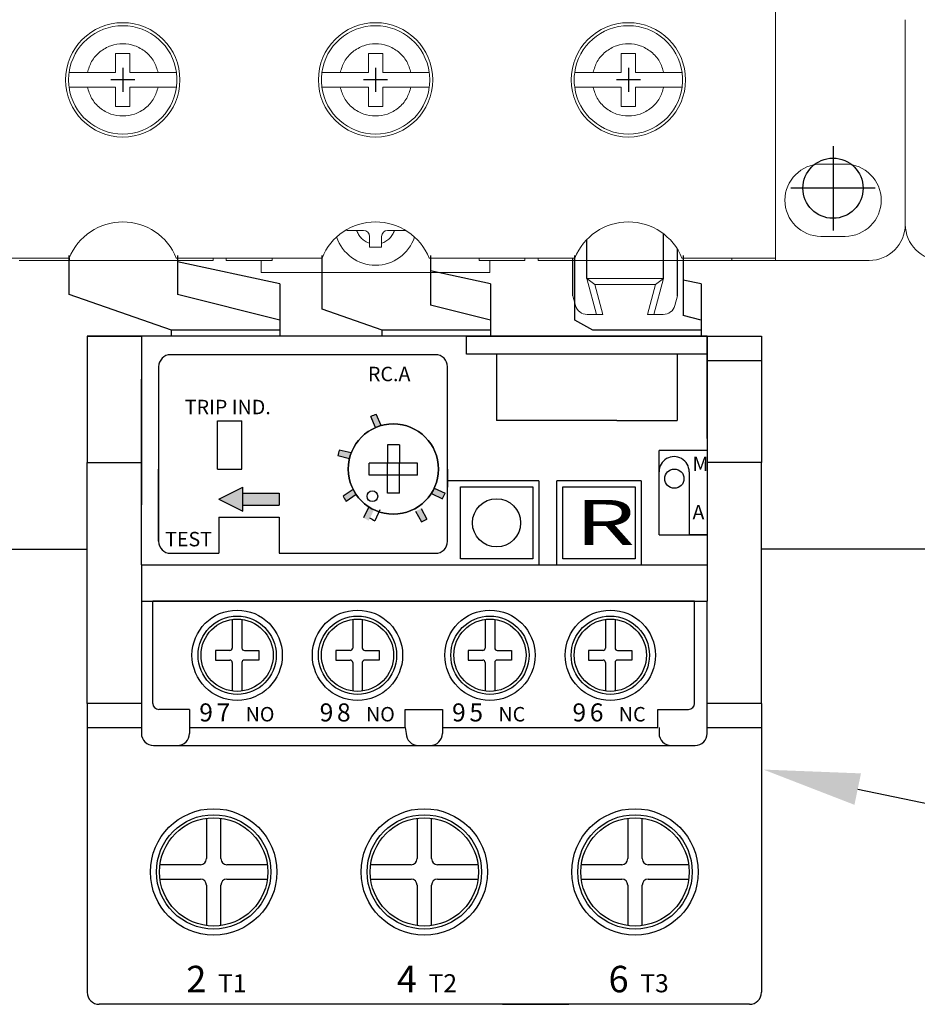
# Model space of a CAD drawing. Extents: x 714 to 1318, y -174 to 265.
# Drawn here: x 806 to 881, y -174 to -92 of the extents above; entities that cross this region are included whole.
import ezdxf
from ezdxf.enums import TextEntityAlignment as Align

# ---------------------------------------------------------------- set-up
doc = ezdxf.new("R2010")
doc.units = 0
doc.header["$MEASUREMENT"] = 0
doc.layers.get('0').update_dxf_attribs({"linetype": 'CONTINUOUS'})
for name, color, linetype in [('DIM', 3, 'CONTINUOUS'), ('LANDSCAPE', 7, 'CONTINUOUS'), ('PART', 7, 'CONTINUOUS'), ('PART1', 7, 'CONTINUOUS'), ('PART2', 40, 'CONTINUOUS')]:
    doc.layers.add(name, color=color, linetype=linetype)
doc.styles.add('DAYUMP', font='simplex.shx', dxfattribs={"bigfont": 'chineset.shx'})
doc.styles.get("Standard").update_dxf_attribs({"font": 'simplex.shx', "bigfont": 'chineset.shx'})
doc.styles.add('STYLE1', font='arial.ttf')

# ---------------------------------------------------------------- blocks, each defined once
blk = doc.blocks.new('A$C41206680')
at = {"color": 7, "linetype": 'Continuous'}
for p, q in [((-0.5, 2), (-0.5, 0.5)), ((0.5, 2), (-0.5, 2)), ((0.5, 2), (0.5, 0.5)), ((2, 0.5), (-2, 0.5)), ((-2, -0.5), (-2, 0.5)), ((-0.5, -0.5), (-0.5, 0.5)), ((0.5, -0.5), (0.5, 0.5)), ((2, -0.5), (2, 0.5)), ((2, -0.5), (-2, -0.5)), ((-0.5, -2), (-0.5, -0.5)), ((0.5, -2), (0.5, -0.5)), ((0.5, -2), (-0.5, -2))]:
    blk.add_line(p, q, dxfattribs=at)
blk.add_circle((0, 0), 3.75, dxfattribs=at)
blk = doc.blocks.new('A$C1F621D28')
at = {"layer": 'PART1'}
blk.add_circle((0, 0), 0.8, dxfattribs=at)
blk = doc.blocks.new('A$C4EEA6FF0')
at = {"layer": 'PART1'}
for p, q in [((-7, -4), (-7, 4.5)), ((38, 4.5), (-7, 4.5)), ((38, -4), (38, 4.5)), ((-3.95, -4.5), (-6.5, -4.5)), ((-3.95, -4.5), (-3.95, -6)), ((34.95, -4.5), (37.5, -4.5)), ((34.95, -6), (34.95, -4.5)), ((-3.95, -6), (13.95, -6)), ((17.05, -6), (34.95, -6))]:
    blk.add_line(p, q, dxfattribs=at)
for points in [[(13.95, -6), (13.95, -4.5), (16.25, -4.5)], [(16.25, -4.5), (17.05, -4.5), (17.05, -6)]]:
    blk.add_lwpolyline(points, dxfattribs=at)
for centre, radius in [((0, 0), 3.75), ((10, 0), 3.75), ((21, 0), 3.75), ((31, 0), 3.75), ((0, 0), 3.25), ((10, 0), 3.25), ((21, 0), 3.25), ((31, 0), 3.25)]:
    blk.add_circle(centre, radius, dxfattribs=at)
for centre, start, end in [((-6.5, -4), 180.00001, 270), ((37.5, -4), 270, 0)]:
    blk.add_arc(centre, 0.5, start, end, dxfattribs=at)
at = {"layer": 'PART1', "style": 'STYLE1'}
for s, height, p in [('9', 1.5, (-3.146, -4.75)), ('7', 1.5, (-1.706, -4.75)), ('9', 1.5, (6.854, -4.75)), ('8', 1.5, (8.294, -4.75)), ('9', 1.5, (17.854, -4.75)), ('5', 1.5, (19.294, -4.75)), ('9', 1.5, (27.854, -4.75)), ('6', 1.5, (29.294, -4.75)), ('NO', 1.2, (0.703, -4.9)), ('NO', 1.2, (10.703, -4.9)), ('NC', 1.2, (21.703, -4.9)), ('NC', 1.2, (31.703, -4.9))]:
    blk.add_text(s, height=height, dxfattribs=at).set_placement(p, align=Align.MIDDLE_LEFT)
blk = doc.blocks.new('A$C46076B19')
at = {"layer": 'DIM', "color": 7}
blk.add_circle((-1.743, -2.259), 0.446, dxfattribs=at)

msp = doc.modelspace()

# ---------------------------------------------------------------- linework, layer by layer
at = {"color": 7, "linetype": 'Continuous', "lineweight": 15}
for p, q in [((869.24617037, -111.59303532), (869.24617037, -87.09303532)), ((880.02116437, -91.79303532), (880.02116437, -108.79303532)), ((880.02117037, -108.79303532), (880.02117037, -91.79303532)), ((815.62117037, -94.59303532), (814.42117037, -94.59303532)), ((814.42117037, -94.59303532), (814.42117037, -96.19303532)), ((815.62117037, -96.19303532), (815.62117037, -94.59303532)), ((836.62117037, -94.59303532), (835.42117037, -94.59303532)), ((835.42117037, -94.59303532), (835.42117037, -96.19303532)), ((836.62117037, -96.19303532), (836.62117037, -94.59303532)), ((857.62117037, -94.59303532), (856.42117037, -94.59303532)), ((856.42117037, -94.59303532), (856.42117037, -96.19303532)), ((857.62117037, -96.19303532), (857.62117037, -94.59303532)), ((814.42117037, -96.19303532), (812.08178268, -96.19303532)), ((817.96055806, -96.19303532), (815.62117037, -96.19303532)), ((835.42117037, -96.19303532), (833.08178268, -96.19303532)), ((838.96055806, -96.19303532), (836.62117037, -96.19303532)), ((856.42117037, -96.19303532), (854.08178268, -96.19303532)), ((859.96055806, -96.19303532), (857.62117037, -96.19303532)), ((814.42117037, -97.39303532), (812.08178268, -97.39303532)), ((814.42117037, -97.39303532), (814.42117037, -98.99303532)), ((815.62117037, -97.39303532), (815.62117037, -98.99303532)), ((815.62117037, -97.39303532), (817.96055806, -97.39303532)), ((835.42117037, -97.39303532), (833.08178268, -97.39303532)), ((835.42117037, -97.39303532), (835.42117037, -98.99303532)), ((836.62117037, -97.39303532), (836.62117037, -98.99303532)), ((836.62117037, -97.39303532), (838.96055806, -97.39303532)), ((856.42117037, -97.39303532), (854.08178268, -97.39303532)), ((856.42117037, -97.39303532), (856.42117037, -98.99303532)), ((857.62117037, -97.39303532), (857.62117037, -98.99303532)), ((857.62117037, -97.39303532), (859.96055806, -97.39303532)), ((815.62117037, -98.99303532), (814.42117037, -98.99303532)), ((836.62117037, -98.99303532), (835.42117037, -98.99303532)), ((857.62117037, -98.99303532), (856.42117037, -98.99303532)), ((873.02117037, -103.79303532), (875.02117037, -103.79303532)), ((835.02117037, -109.29303532), (834.44875185, -109.29303532)), ((837.02117037, -109.29303532), (837.59358889, -109.29303532)), ((835.52117037, -109.79303532), (835.52117037, -110.36545384)), ((836.52117037, -109.79303532), (836.52117037, -110.36545384)), ((875.02117037, -109.79303532), (873.02117037, -109.79303532)), ((802.79617037, -111.59303532), (810.57145128, -111.59303532)), ((806.42117037, -111.79303532), (822.52117037, -111.79303532)), ((819.47088946, -111.59303532), (831.57145128, -111.59303532)), ((822.52117037, -111.59303532), (822.52117037, -111.79303532)), ((823.62117037, -111.79303532), (823.62117037, -111.59303532)), ((827.42117037, -111.79303532), (823.62117037, -111.79303532)), ((826.52117037, -112.79303532), (826.52117037, -111.79303532)), ((827.42117037, -111.59303532), (827.42117037, -111.79303532)), ((840.47088946, -111.59303532), (852.57145128, -111.59303532)), ((844.62117037, -111.79303532), (844.62117037, -111.59303532)), ((848.42117037, -111.79303532), (844.62117037, -111.79303532)), ((845.52117037, -112.79303532), (845.52117037, -111.79303532)), ((848.42117037, -111.59303532), (848.42117037, -111.79303532)), ((849.52117037, -111.79303532), (849.52117037, -111.59303532)), ((849.52117037, -111.79303532), (852.79822303, -111.79303532)), ((852.79822303, -111.79303532), (865.62117037, -111.79303532)), ((859.17356535, -111.79303532), (854.86877539, -111.79303532)), ((861.47088946, -111.59303532), (869.24617037, -111.59303532)), ((865.62117037, -111.79303532), (865.62117037, -111.59303532)), ((868.79617037, -111.79303532), (865.62117037, -111.79303532)), ((869.24617037, -111.78969828), (868.79617037, -111.78969828)), ((868.79617037, -111.78969828), (868.79617037, -111.79303532)), ((869.24617037, -111.79303532), (868.79617037, -111.79303532)), ((869.24617037, -111.59303532), (869.24617037, -111.78969828)), ((869.24617037, -111.79303532), (869.24617037, -111.78969828)), ((869.24617037, -111.79303532), (877.02117037, -111.79303532)), ((826.52117037, -112.79303532), (845.52117037, -112.79303532)), ((854.38489582, -116.28300383), (853.58104824, -113.28300383)), ((853.58104824, -113.28300383), (854.23266093, -113.78300383)), ((853.58104824, -113.28300383), (859.93932132, -113.28300383)), ((859.93932132, -113.28300383), (859.13547374, -116.28300383)), ((859.93932132, -113.28300383), (859.28770863, -113.78300383)), ((854.23266093, -113.78300383), (854.90253391, -116.28300383)), ((859.28770863, -113.78300383), (854.23266093, -113.78300383)), ((858.61783565, -116.28300383), (859.28770863, -113.78300383)), ((852.41785781, -114.73747299), (852.63338271, -115.54182288)), ((861.10251176, -114.73747299), (860.88698685, -115.54182288)), ((854.38489582, -116.28300383), (853.59930854, -116.28300383)), ((854.90253391, -116.28300383), (854.38489582, -116.28300383)), ((859.13547374, -116.28300383), (858.61783565, -116.28300383)), ((859.92106102, -116.28300383), (859.13547374, -116.28300383))]:
    msp.add_line(p, q, dxfattribs=at)
at = {"color": 7}
for p, q in [((815.02117037, -95.79303532), (815.02117037, -97.79303532)), ((815.02117037, -96.09303532), (815.02117037, -97.49303532)), ((836.02117037, -95.79303532), (836.02117037, -97.79303532)), ((836.02117037, -96.09303532), (836.02117037, -97.49303532)), ((857.02117037, -95.79303532), (857.02117037, -97.79303532)), ((857.02117037, -96.09303532), (857.02117037, -97.49303532)), ((816.02117037, -96.79303532), (814.02117037, -96.79303532)), ((815.72117037, -96.79303532), (814.32117037, -96.79303532)), ((837.02117037, -96.79303532), (835.02117037, -96.79303532)), ((836.72117037, -96.79303532), (835.32117037, -96.79303532)), ((858.02117037, -96.79303532), (856.02117037, -96.79303532)), ((857.72117037, -96.79303532), (856.32117037, -96.79303532))]:
    msp.add_line(p, q, dxfattribs=at)
at = {"color": 7, "linetype": 'Continuous'}
for p, q in [((859.93932132, -113.28300383), (859.93932132, -109.58194689)), ((853.58104824, -113.28300383), (853.58104824, -110.04556467)), ((861.10251176, -114.73747299), (861.10251176, -110.86664412)), ((852.41785781, -114.73747299), (852.41785781, -111.59303532))]:
    msp.add_line(p, q, dxfattribs=at)
at = {"color": 7, "linetype": 'Continuous', "lineweight": 15}
for centre in [(815.02117037, -96.79303532), (836.02117037, -96.79303532), (857.02117037, -96.79303532)]:
    msp.add_circle(centre, 4.75, dxfattribs=at)
for centre, radius, start, end in [((815.02117037, -96.79303532), 4.5, 7.6622556608, 172.3377443392), ((836.02117037, -96.79303532), 4.5, 7.6622556608, 172.3377443392), ((857.02117037, -96.79303532), 4.5, 7.6622556608, 172.3377443392), ((815.02117037, -96.79303532), 4.5, 172.3377443392, 187.6622556608), ((815.02117037, -96.79303532), 4.5, 352.3377443392, 7.6622556608), ((836.02117037, -96.79303532), 4.5, 172.3377443392, 187.6622556608), ((836.02117037, -96.79303532), 4.5, 352.3377443392, 7.6622556608), ((857.02117037, -96.79303532), 4.5, 172.3377443392, 187.6622556608), ((857.02117037, -96.79303532), 4.5, 352.3377443392, 7.6622556608), ((815.02117037, -96.79303532), 4.5, 187.6622556608, 352.3377443392), ((836.02117037, -96.79303532), 4.5, 187.6622556608, 352.3377443392), ((857.02117037, -96.79303532), 4.5, 187.6622556608, 352.3377443392), ((873.02117037, -106.79303532), 3, 90, 270), ((875.02117037, -106.79303532), 3, 270, 90), ((815.02117037, -113.39303532), 4.8, 22.024312837, 157.975687163), ((836.02117037, -113.39303532), 4.8, 22.024312837, 157.975687163), ((857.02117037, -113.39303532), 4.8, 22.024312837, 157.975687163), ((877.02117037, -108.79303532), 3, 270, 0), ((883.02116437, -108.79303532), 3, 180, 270), ((835.02117037, -109.79303532), 0.5, 0, 90), ((837.02117037, -109.79303532), 0.5, 90, 180), ((836.02117037, -108.79303532), 3.4, 198.026866281, 341.973133719), ((853.59930854, -115.28300383), 1, 195, 270), ((859.92106102, -115.28300383), 1, 270, 345)]:
    msp.add_arc(centre, radius, start, end, dxfattribs=at)
for points, knots in [([(812.08178268, -96.19303532), (812.1797491, -95.87422122), (812.3817177, -95.21695077), (813.08828917, -94.42139931), (814.0038261, -93.90737042), (815.02117037, -93.7375762), (816.03851463, -93.90737042), (816.95405157, -94.42139931), (817.66062304, -95.21695077), (817.86259164, -95.87422122), (817.96055806, -96.19303532)], [0, 0, 0, 0, 0.1212644248, 0.25, 0.3787355752, 0.5, 0.6212644248, 0.75, 0.8787355752, 1, 1, 1, 1]), ([(833.08178268, -96.19303532), (833.1797491, -95.87422122), (833.3817177, -95.21695077), (834.08828917, -94.42139931), (835.0038261, -93.90737042), (836.02117037, -93.7375762), (837.03851463, -93.90737042), (837.95405157, -94.42139931), (838.66062304, -95.21695077), (838.86259164, -95.87422122), (838.96055806, -96.19303532)], [0, 0, 0, 0, 0.1212644248, 0.25, 0.3787355752, 0.5, 0.6212644248, 0.75, 0.8787355752, 1, 1, 1, 1]), ([(854.08178268, -96.19303532), (854.1797491, -95.87422122), (854.3817177, -95.21695077), (855.08828917, -94.42139931), (856.0038261, -93.90737042), (857.02117037, -93.7375762), (858.03851463, -93.90737042), (858.95405157, -94.42139931), (859.66062304, -95.21695077), (859.86259164, -95.87422122), (859.96055806, -96.19303532)], [0, 0, 0, 0, 0.1212644248, 0.25, 0.3787355752, 0.5, 0.6212644248, 0.75, 0.8787355752, 1, 1, 1, 1]), ([(810.56134974, -96.19303532), (810.56233592, -96.19303532), (810.56431514, -96.19303532), (810.58044889, -96.19303532), (810.60654619, -96.19303532), (810.64328867, -96.19303532), (810.68975954, -96.19303532), (810.74551301, -96.19303532), (810.81113346, -96.19303532), (810.88549412, -96.19303532), (810.99554885, -96.19303532), (811.12123428, -96.19303532), (811.25970861, -96.19303532), (811.36926668, -96.19303532), (811.48366721, -96.19303532), (811.60352895, -96.19303532), (811.74321497, -96.19303532), (811.9030674, -96.19303532), (812.02194795, -96.19303532), (812.08178268, -96.19303532)], [0, 0, 0, 0, 0.0519869931, 0.1043360391, 0.1578263188, 0.2117105202, 0.2638847027, 0.3164227513, 0.3695227746, 0.4233912103, 0.4755438295, 0.5815960572, 0.6356157797, 0.6882205778, 0.7411840233, 0.7952695517, 0.8497388397, 0.9243708419, 1, 1, 1, 1]), ([(817.96055806, -96.19303532), (818.00308159, -96.19303532), (818.08841782, -96.19303532), (818.21661871, -96.19303532), (818.34454412, -96.19303532), (818.46943322, -96.19303532), (818.58983329, -96.19303532), (818.70556573, -96.19303532), (818.81733672, -96.19303532), (818.95607263, -96.19303532), (819.08085634, -96.19303532), (819.18864381, -96.19303532), (819.26067414, -96.19303532), (819.32270959, -96.19303532), (819.37472152, -96.19303532), (819.41734846, -96.19303532), (819.45182851, -96.19303532), (819.47616025, -96.19303532), (819.47937475, -96.19303532), (819.48099099, -96.19303532)], [0, 0, 0, 0, 0.0537619989, 0.1078895816, 0.1631795034, 0.2188754829, 0.272639271, 0.3267829709, 0.3821344047, 0.4379071511, 0.5443203806, 0.5989527036, 0.6539991896, 0.7066124645, 0.759598036, 0.8131618951, 0.8675190081, 0.9333886659, 1, 1, 1, 1]), ([(831.56134974, -96.19303532), (831.56233592, -96.19303532), (831.56431514, -96.19303532), (831.58044889, -96.19303532), (831.60654619, -96.19303532), (831.64328867, -96.19303532), (831.68975954, -96.19303532), (831.74551301, -96.19303532), (831.81113346, -96.19303532), (831.88549412, -96.19303532), (831.99554885, -96.19303532), (832.12123428, -96.19303532), (832.25970861, -96.19303532), (832.36926668, -96.19303532), (832.48366721, -96.19303532), (832.60352895, -96.19303532), (832.74321497, -96.19303532), (832.9030674, -96.19303532), (833.02194795, -96.19303532), (833.08178268, -96.19303532)], [0, 0, 0, 0, 0.0519869931, 0.1043360391, 0.1578263188, 0.2117105202, 0.2638847027, 0.3164227513, 0.3695227746, 0.4233912103, 0.4755438295, 0.5815960572, 0.6356157797, 0.6882205778, 0.7411840233, 0.7952695517, 0.8497388397, 0.9243708419, 1, 1, 1, 1]), ([(838.96055806, -96.19303532), (839.00308159, -96.19303532), (839.08841782, -96.19303532), (839.21661871, -96.19303532), (839.34454412, -96.19303532), (839.46943322, -96.19303532), (839.58983329, -96.19303532), (839.70556573, -96.19303532), (839.81733672, -96.19303532), (839.95607263, -96.19303532), (840.08085634, -96.19303532), (840.18864381, -96.19303532), (840.26067414, -96.19303532), (840.32270959, -96.19303532), (840.37472152, -96.19303532), (840.41734846, -96.19303532), (840.45182851, -96.19303532), (840.47616025, -96.19303532), (840.47937475, -96.19303532), (840.48099099, -96.19303532)], [0, 0, 0, 0, 0.0537619989, 0.1078895816, 0.1631795034, 0.2188754829, 0.272639271, 0.3267829709, 0.3821344047, 0.4379071511, 0.5443203806, 0.5989527036, 0.6539991896, 0.7066124645, 0.759598036, 0.8131618951, 0.8675190081, 0.9333886659, 1, 1, 1, 1]), ([(852.56134974, -96.19303532), (852.56233592, -96.19303532), (852.56431514, -96.19303532), (852.58044889, -96.19303532), (852.60654619, -96.19303532), (852.64328867, -96.19303532), (852.68975954, -96.19303532), (852.74551301, -96.19303532), (852.81113346, -96.19303532), (852.88549412, -96.19303532), (852.99554885, -96.19303532), (853.12123428, -96.19303532), (853.25970861, -96.19303532), (853.36926668, -96.19303532), (853.48366721, -96.19303532), (853.60352895, -96.19303532), (853.74321497, -96.19303532), (853.9030674, -96.19303532), (854.02194795, -96.19303532), (854.08178268, -96.19303532)], [0, 0, 0, 0, 0.0519869931, 0.1043360391, 0.1578263188, 0.2117105202, 0.2638847027, 0.3164227513, 0.3695227746, 0.4233912103, 0.4755438295, 0.5815960572, 0.6356157797, 0.6882205778, 0.7411840233, 0.7952695517, 0.8497388397, 0.9243708419, 1, 1, 1, 1]), ([(859.96055806, -96.19303532), (860.00308159, -96.19303532), (860.08841782, -96.19303532), (860.21661871, -96.19303532), (860.34454412, -96.19303532), (860.46943322, -96.19303532), (860.58983329, -96.19303532), (860.70556573, -96.19303532), (860.81733672, -96.19303532), (860.95607263, -96.19303532), (861.08085634, -96.19303532), (861.18864381, -96.19303532), (861.26067414, -96.19303532), (861.32270959, -96.19303532), (861.37472152, -96.19303532), (861.41734846, -96.19303532), (861.45182851, -96.19303532), (861.47616025, -96.19303532), (861.47937475, -96.19303532), (861.48099099, -96.19303532)], [0, 0, 0, 0, 0.0537619989, 0.1078895816, 0.1631795034, 0.2188754829, 0.272639271, 0.3267829709, 0.3821344047, 0.4379071511, 0.5443203806, 0.5989527036, 0.6539991896, 0.7066124645, 0.759598036, 0.8131618951, 0.8675190081, 0.9333886659, 1, 1, 1, 1]), ([(812.08178268, -97.39303532), (812.03925914, -97.39303532), (811.95392292, -97.39303532), (811.82572202, -97.39303532), (811.69779664, -97.39303532), (811.57290741, -97.39303532), (811.45250783, -97.39303532), (811.33677355, -97.39303532), (811.22500958, -97.39303532), (811.12027031, -97.39303532), (811.02364575, -97.39303532), (810.93508683, -97.39303532), (810.85368822, -97.39303532), (810.75820624, -97.39303532), (810.68150482, -97.39303532), (810.62499764, -97.39303532), (810.59051044, -97.39303532), (810.56618097, -97.39303532), (810.56296615, -97.39303532), (810.56134974, -97.39303532)], [0, 0, 0, 0, 0.0537619532, 0.1078894898, 0.1631793644, 0.2188752965, 0.2726390388, 0.3267826926, 0.3821340793, 0.4379067782, 0.4909724962, 0.5444137664, 0.5990460429, 0.654092482, 0.7595982407, 0.8131620542, 0.8675191209, 0.9333887227, 1, 1, 1, 1]), ([(817.96055806, -97.39303532), (817.86259164, -97.71184942), (817.66062304, -98.36911988), (816.95405157, -99.16467134), (816.03851463, -99.67870022), (815.02117037, -99.84849444), (814.0038261, -99.67870022), (813.08828917, -99.16467134), (812.3817177, -98.36911988), (812.1797491, -97.71184942), (812.08178268, -97.39303532)], [0, 0, 0, 0, 0.1212644248, 0.25, 0.3787355752, 0.5, 0.6212644248, 0.75, 0.8787355752, 1, 1, 1, 1]), ([(819.48099099, -97.39303532), (819.48000482, -97.39303532), (819.4780256, -97.39303532), (819.46189186, -97.39303532), (819.43579451, -97.39303532), (819.39905222, -97.39303532), (819.35258064, -97.39303532), (819.29682981, -97.39303532), (819.23119937, -97.39303532), (819.13221576, -97.39303532), (819.01640974, -97.39303532), (818.88675737, -97.39303532), (818.78262554, -97.39303532), (818.67307582, -97.39303532), (818.55867305, -97.39303532), (818.43881192, -97.39303532), (818.29912571, -97.39303532), (818.13927335, -97.39303532), (818.02039279, -97.39303532), (817.96055806, -97.39303532)], [0, 0, 0, 0, 0.0519868682, 0.1043357883, 0.1578259394, 0.2117100113, 0.2638840685, 0.3164219908, 0.3695218864, 0.4233901926, 0.5283388945, 0.5815970628, 0.6356166555, 0.6882213272, 0.7411846454, 0.7952700438, 0.8497392008, 0.9243710237, 1, 1, 1, 1]), ([(833.08178268, -97.39303532), (833.03925914, -97.39303532), (832.95392292, -97.39303532), (832.82572202, -97.39303532), (832.69779664, -97.39303532), (832.57290741, -97.39303532), (832.45250783, -97.39303532), (832.33677355, -97.39303532), (832.22500958, -97.39303532), (832.12027031, -97.39303532), (832.02364575, -97.39303532), (831.93508683, -97.39303532), (831.85368822, -97.39303532), (831.75820624, -97.39303532), (831.68150482, -97.39303532), (831.62499764, -97.39303532), (831.59051044, -97.39303532), (831.56618097, -97.39303532), (831.56296615, -97.39303532), (831.56134974, -97.39303532)], [0, 0, 0, 0, 0.0537619532, 0.1078894898, 0.1631793644, 0.2188752965, 0.2726390388, 0.3267826926, 0.3821340793, 0.4379067782, 0.4909724962, 0.5444137664, 0.5990460429, 0.654092482, 0.7595982407, 0.8131620542, 0.8675191209, 0.9333887227, 1, 1, 1, 1]), ([(838.96055806, -97.39303532), (838.86259164, -97.71184942), (838.66062304, -98.36911988), (837.95405157, -99.16467134), (837.03851463, -99.67870022), (836.02117037, -99.84849444), (835.0038261, -99.67870022), (834.08828917, -99.16467134), (833.3817177, -98.36911988), (833.1797491, -97.71184942), (833.08178268, -97.39303532)], [0, 0, 0, 0, 0.1212644248, 0.25, 0.3787355752, 0.5, 0.6212644248, 0.75, 0.8787355752, 1, 1, 1, 1]), ([(840.48099099, -97.39303532), (840.48000482, -97.39303532), (840.4780256, -97.39303532), (840.46189186, -97.39303532), (840.43579451, -97.39303532), (840.39905222, -97.39303532), (840.35258064, -97.39303532), (840.29682981, -97.39303532), (840.23119937, -97.39303532), (840.13221576, -97.39303532), (840.01640974, -97.39303532), (839.88675737, -97.39303532), (839.78262554, -97.39303532), (839.67307582, -97.39303532), (839.55867305, -97.39303532), (839.43881192, -97.39303532), (839.29912571, -97.39303532), (839.13927335, -97.39303532), (839.02039279, -97.39303532), (838.96055806, -97.39303532)], [0, 0, 0, 0, 0.0519868682, 0.1043357883, 0.1578259394, 0.2117100113, 0.2638840685, 0.3164219908, 0.3695218864, 0.4233901926, 0.5283388945, 0.5815970628, 0.6356166555, 0.6882213272, 0.7411846454, 0.7952700438, 0.8497392008, 0.9243710237, 1, 1, 1, 1]), ([(854.08178268, -97.39303532), (854.03925914, -97.39303532), (853.95392292, -97.39303532), (853.82572202, -97.39303532), (853.69779664, -97.39303532), (853.57290741, -97.39303532), (853.45250783, -97.39303532), (853.33677355, -97.39303532), (853.22500958, -97.39303532), (853.12027031, -97.39303532), (853.02364575, -97.39303532), (852.93508683, -97.39303532), (852.85368822, -97.39303532), (852.75820624, -97.39303532), (852.68150482, -97.39303532), (852.62499764, -97.39303532), (852.59051044, -97.39303532), (852.56618097, -97.39303532), (852.56296615, -97.39303532), (852.56134974, -97.39303532)], [0, 0, 0, 0, 0.0537619532, 0.1078894898, 0.1631793644, 0.2188752965, 0.2726390388, 0.3267826926, 0.3821340793, 0.4379067782, 0.4909724962, 0.5444137664, 0.5990460429, 0.654092482, 0.7595982407, 0.8131620542, 0.8675191209, 0.9333887227, 1, 1, 1, 1]), ([(859.96055806, -97.39303532), (859.86259164, -97.71184942), (859.66062304, -98.36911988), (858.95405157, -99.16467134), (858.03851463, -99.67870022), (857.02117037, -99.84849444), (856.0038261, -99.67870022), (855.08828917, -99.16467134), (854.3817177, -98.36911988), (854.1797491, -97.71184942), (854.08178268, -97.39303532)], [0, 0, 0, 0, 0.1212644248, 0.25, 0.3787355752, 0.5, 0.6212644248, 0.75, 0.8787355752, 1, 1, 1, 1]), ([(861.48099099, -97.39303532), (861.48000482, -97.39303532), (861.4780256, -97.39303532), (861.46189186, -97.39303532), (861.43579451, -97.39303532), (861.39905222, -97.39303532), (861.35258064, -97.39303532), (861.29682981, -97.39303532), (861.23119937, -97.39303532), (861.13221576, -97.39303532), (861.01640974, -97.39303532), (860.88675737, -97.39303532), (860.78262554, -97.39303532), (860.67307582, -97.39303532), (860.55867305, -97.39303532), (860.43881192, -97.39303532), (860.29912571, -97.39303532), (860.13927335, -97.39303532), (860.02039279, -97.39303532), (859.96055806, -97.39303532)], [0, 0, 0, 0, 0.0519868682, 0.1043357883, 0.1578259394, 0.2117100113, 0.2638840685, 0.3164219908, 0.3695218864, 0.4233901926, 0.5283388945, 0.5815970628, 0.6356166555, 0.6882213272, 0.7411846454, 0.7952700438, 0.8497392008, 0.9243710237, 1, 1, 1, 1]), ([(834.44875185, -109.29303532), (834.34483498, -109.29303532), (834.13393244, -109.29303532), (833.85661744, -109.29303532), (833.6961236, -109.29303532), (833.63182084, -109.29303532)], [0, 0, 0, 0, 0.3679497294, 0.7467655037, 1, 1, 1, 1]), ([(835.52117037, -110.36545384), (835.39846818, -110.31728141), (835.1531514, -110.22097094), (834.8451602, -109.96917262), (834.59319966, -109.66118246), (834.49693415, -109.41583522), (834.44875185, -109.29303532)], [0, 0, 0, 0, 0.2500867733, 0.4999950396, 0.7497401725, 1, 1, 1, 1]), ([(837.59358889, -109.29303532), (837.54541646, -109.41573751), (837.44910599, -109.66105429), (837.19730767, -109.96904549), (836.88931751, -110.22100603), (836.64397027, -110.31727154), (836.52117037, -110.36545384)], [0, 0, 0, 0, 0.2500867733, 0.4999950396, 0.7497401725, 1, 1, 1, 1]), ([(838.51237258, -109.29303532), (838.47376453, -109.29303532), (838.35212637, -109.29303532), (838.12045397, -109.29303532), (837.85000373, -109.29303532), (837.67152366, -109.29303532), (837.59358889, -109.29303532)], [0, 0, 0, 0, 0.14137943947, 0.44542867162, 0.75784190941, 1, 1, 1, 1]), ([(835.52117037, -110.69303532), (835.52117037, -110.63896135), (835.52117037, -110.53039419), (835.52117037, -110.42057531), (835.52117037, -110.36545384)], [0, 0, 0, 0, 0.49806931701, 1, 1, 1, 1]), ([(836.52117037, -110.36545384), (836.52117037, -110.42015387), (836.52117037, -110.5299719), (836.52117037, -110.6385431), (836.52117037, -110.69303532)], [0, 0, 0, 0, 0.4980969367, 1, 1, 1, 1])]:
    msp.add_open_spline(points, degree=3, knots=knots, dxfattribs=at)
msp.add_open_spline([(836.52117037, -110.69303532), (836.3545037, -110.69303532), (836.02117037, -110.69303532), (835.68783703, -110.69303532), (835.52117037, -110.69303532)], degree=3, dxfattribs=at)
at = {"layer": 'DIM', "color": 7}
for p, q in [((874.02117637, -102.29303532), (874.02117637, -109.29303532)), ((877.52117637, -105.79303532), (870.52117637, -105.79303532)), ((876.07132103, -155.71468274), (902.15092734, -161.11985994))]:
    msp.add_line(p, q, dxfattribs=at)
msp.add_solid([(875.80072914, -157.02026989), (868.23779812, -154.09113142), (876.34191292, -154.40909559)], dxfattribs=at)
at = {"layer": 'LANDSCAPE', "color": 7}
msp.add_line((1091.52118237, -135.79303532), (868.07145128, -135.79303532), dxfattribs=at)
msp.add_circle((874.02117637, -105.79303532), 2.5, dxfattribs=at)
at = {"layer": 'PART', "color": 7}
for p, q in [((810.57145128, -111.59303532), (810.57145128, -111.79303532)), ((761.52117037, -135.79303532), (812.07145128, -135.79303532))]:
    msp.add_line(p, q, dxfattribs=at)
at = {"layer": 'PART2', "color": 7}
for p, q in [((828.07145128, -113.7477988), (819.57145128, -111.91578413)), ((845.57145128, -113.7477988), (840.57145128, -112.67014311)), ((845.57145128, -113.7477988), (840.57145128, -112.67014311)), ((863.07145128, -113.7477988), (861.57145128, -113.42450209)), ((819.07145128, -117.59303532), (810.57145128, -114.63470749)), ((828.07145128, -116.7477988), (819.57145128, -114.63470749)), ((836.57145128, -117.59303532), (831.57145128, -115.85284248)), ((836.57145128, -117.59303532), (831.57145128, -115.85284248)), ((845.57145128, -116.7477988), (840.57145128, -115.50480391)), ((845.57145128, -116.7477988), (840.57145128, -115.50480391)), ((854.07145128, -117.59303532), (852.57145128, -116.7477988)), ((863.07145128, -116.7477988), (861.57145128, -116.37490033)), ((828.07145128, -117.59303532), (819.07145128, -117.59303532)), ((845.57145128, -117.59303532), (836.57145128, -117.59303532)), ((845.57145128, -117.59303532), (836.57145128, -117.59303532)), ((863.07145128, -117.59303532), (854.07145128, -117.59303532)), ((824.12145128, -141.61982732), (824.12145128, -143.99303832)), ((824.12145128, -141.61982732), (824.12145128, -143.99303832)), ((824.92145128, -141.61982732), (824.92145128, -143.99303832)), ((824.92145128, -141.61982732), (824.92145128, -143.99303832)), ((834.12145128, -141.61982732), (834.12145128, -143.99303832)), ((834.12145128, -141.61982732), (834.12145128, -143.99303832)), ((834.92145128, -141.61982732), (834.92145128, -143.99303832)), ((834.92145128, -141.61982732), (834.92145128, -143.99303832)), ((845.12145128, -141.61982732), (845.12145128, -143.99303832)), ((845.12145128, -141.61982732), (845.12145128, -143.99303832)), ((845.92145128, -141.61982732), (845.92145128, -143.99303832)), ((845.92145128, -141.61982732), (845.92145128, -143.99303832)), ((855.12145128, -141.61982732), (855.12145128, -143.99303832)), ((855.12145128, -141.61982732), (855.12145128, -143.99303832)), ((855.92145128, -141.61982732), (855.92145128, -143.99303832)), ((855.92145128, -141.61982732), (855.92145128, -143.99303832)), ((822.72145128, -144.19303832), (822.72145128, -144.99303832)), ((823.92145128, -144.19303832), (822.72145128, -144.19303832)), ((822.72145128, -144.19303832), (822.72145128, -144.99303832)), ((823.92145128, -144.19303832), (822.72145128, -144.19303832)), ((825.12145128, -144.19303832), (826.32145128, -144.19303832)), ((825.12145128, -144.19303832), (826.32145128, -144.19303832)), ((826.32145128, -144.19303832), (826.32145128, -144.99303832)), ((826.32145128, -144.19303832), (826.32145128, -144.99303832)), ((832.72145128, -144.19303832), (832.72145128, -144.99303832)), ((833.92145128, -144.19303832), (832.72145128, -144.19303832)), ((832.72145128, -144.19303832), (832.72145128, -144.99303832)), ((833.92145128, -144.19303832), (832.72145128, -144.19303832)), ((835.12145128, -144.19303832), (836.32145128, -144.19303832)), ((835.12145128, -144.19303832), (836.32145128, -144.19303832)), ((836.32145128, -144.19303832), (836.32145128, -144.99303832)), ((836.32145128, -144.19303832), (836.32145128, -144.99303832)), ((843.72145128, -144.19303832), (843.72145128, -144.99303832)), ((844.92145128, -144.19303832), (843.72145128, -144.19303832)), ((843.72145128, -144.19303832), (843.72145128, -144.99303832)), ((844.92145128, -144.19303832), (843.72145128, -144.19303832)), ((846.12145128, -144.19303832), (847.32145128, -144.19303832)), ((846.12145128, -144.19303832), (847.32145128, -144.19303832)), ((847.32145128, -144.19303832), (847.32145128, -144.99303832)), ((847.32145128, -144.19303832), (847.32145128, -144.99303832)), ((854.92145128, -144.19303832), (853.72145128, -144.19303832)), ((853.72145128, -144.19303832), (853.72145128, -144.99303832)), ((854.92145128, -144.19303832), (853.72145128, -144.19303832)), ((853.72145128, -144.19303832), (853.72145128, -144.99303832)), ((856.12145128, -144.19303832), (857.32145128, -144.19303832)), ((856.12145128, -144.19303832), (857.32145128, -144.19303832)), ((857.32145128, -144.19303832), (857.32145128, -144.99303832)), ((857.32145128, -144.19303832), (857.32145128, -144.99303832)), ((822.72145128, -144.99303832), (823.92145128, -144.99303832)), ((822.72145128, -144.99303832), (823.92145128, -144.99303832)), ((824.12145128, -145.19303832), (824.12145128, -147.56625332)), ((824.12145128, -145.19303832), (824.12145128, -147.56625332)), ((824.92145128, -145.19303832), (824.92145128, -147.56625332)), ((824.92145128, -145.19303832), (824.92145128, -147.56625332)), ((826.32145128, -144.99303832), (825.12145128, -144.99303832)), ((826.32145128, -144.99303832), (825.12145128, -144.99303832)), ((832.72145128, -144.99303832), (833.92145128, -144.99303832)), ((832.72145128, -144.99303832), (833.92145128, -144.99303832)), ((834.12145128, -145.19303832), (834.12145128, -147.56625332)), ((834.12145128, -145.19303832), (834.12145128, -147.56625332)), ((834.92145128, -145.19303832), (834.92145128, -147.56625332)), ((834.92145128, -145.19303832), (834.92145128, -147.56625332)), ((836.32145128, -144.99303832), (835.12145128, -144.99303832)), ((836.32145128, -144.99303832), (835.12145128, -144.99303832)), ((843.72145128, -144.99303832), (844.92145128, -144.99303832)), ((843.72145128, -144.99303832), (844.92145128, -144.99303832)), ((845.12145128, -145.19303832), (845.12145128, -147.56625332)), ((845.12145128, -145.19303832), (845.12145128, -147.56625332)), ((845.92145128, -145.19303832), (845.92145128, -147.56625332)), ((845.92145128, -145.19303832), (845.92145128, -147.56625332)), ((847.32145128, -144.99303832), (846.12145128, -144.99303832)), ((847.32145128, -144.99303832), (846.12145128, -144.99303832)), ((853.72145128, -144.99303832), (854.92145128, -144.99303832)), ((853.72145128, -144.99303832), (854.92145128, -144.99303832)), ((855.12145128, -145.19303832), (855.12145128, -147.56625332)), ((855.12145128, -145.19303832), (855.12145128, -147.56625332)), ((855.92145128, -145.19303832), (855.92145128, -147.56625332)), ((855.92145128, -145.19303832), (855.92145128, -147.56625332)), ((857.32145128, -144.99303832), (856.12145128, -144.99303832)), ((857.32145128, -144.99303832), (856.12145128, -144.99303832)), ((821.97145128, -158.1332147), (821.97145128, -161.49303532)), ((823.17145128, -161.49303532), (823.17145128, -158.1332147)), ((839.47145128, -158.1332147), (839.47145128, -161.49303532)), ((840.67145128, -161.49303532), (840.67145128, -158.1332147)), ((856.97145128, -158.1332147), (856.97145128, -161.49303532)), ((858.17145128, -161.49303532), (858.17145128, -158.1332147)), ((821.47145128, -161.99303532), (818.11163065, -161.99303532)), ((827.0312719, -161.99303532), (823.67145128, -161.99303532)), ((838.97145128, -161.99303532), (835.61163065, -161.99303532)), ((844.5312719, -161.99303532), (841.17145128, -161.99303532)), ((856.47145128, -161.99303532), (853.11163065, -161.99303532)), ((862.0312719, -161.99303532), (858.67145128, -161.99303532)), ((818.11163065, -163.19303532), (821.47145128, -163.19303532)), ((823.67145128, -163.19303532), (827.0312719, -163.19303532)), ((835.61163065, -163.19303532), (838.97145128, -163.19303532)), ((841.17145128, -163.19303532), (844.5312719, -163.19303532)), ((853.11163065, -163.19303532), (856.47145128, -163.19303532)), ((858.67145128, -163.19303532), (862.0312719, -163.19303532)), ((821.97145128, -163.69303532), (821.97145128, -167.05285595)), ((823.17145128, -167.05285595), (823.17145128, -163.69303532)), ((839.47145128, -163.69303532), (839.47145128, -167.05285595)), ((840.67145128, -167.05285595), (840.67145128, -163.69303532)), ((856.97145128, -163.69303532), (856.97145128, -167.05285595)), ((858.17145128, -167.05285595), (858.17145128, -163.69303532)), ((833.57145128, -173.59303532), (828.07145128, -173.59303532)), ((846.57145128, -173.59303532), (852.07145128, -173.59303532))]:
    msp.add_line(p, q, dxfattribs=at)
at = {"layer": 'PART2', "color": 7, "linetype": 'Continuous'}
for p, q in [((816.57145128, -118.09303532), (812.07145128, -118.09303532)), ((812.07145128, -118.09303532), (816.57145128, -118.09303532)), ((812.07145128, -118.09303532), (812.07145128, -128.59303532)), ((863.57145128, -118.09303532), (816.57145128, -118.09303532)), ((816.57145128, -118.09303532), (816.57145128, -121.65432903)), ((843.57145128, -118.09303532), (816.57145128, -118.09303532)), ((816.57145128, -118.09303532), (816.57145128, -130.09303532)), ((843.57145128, -119.59303532), (843.57145128, -118.09303532)), ((843.57145128, -118.09303532), (863.57145128, -118.09303532)), ((863.57145128, -118.09303532), (863.57145128, -126.59303532)), ((863.57145128, -126.59303532), (863.57145128, -118.09303532)), ((863.57145128, -118.09303532), (868.07145128, -118.09303532)), ((863.57145128, -118.09303532), (868.07145128, -118.09303532)), ((868.07145128, -118.09303532), (868.07145128, -128.59303532)), ((840.99956647, -119.62585651), (818.99956647, -119.62585651)), ((863.57145128, -119.59303532), (843.57145128, -119.59303532)), ((846.07145128, -119.59303532), (846.07145128, -125.09303532)), ((861.07145128, -119.59303532), (861.07145128, -125.09303532)), ((863.57145128, -120.09303532), (868.07145128, -120.09303532)), ((817.99956647, -120.62585651), (817.99956647, -135.12585651)), ((841.99956647, -135.12585651), (841.99956647, -120.62585651)), ((816.57145128, -130.09303532), (816.57145128, -121.65432903)), ((822.89956647, -125.12585651), (824.89956647, -125.12585651)), ((822.89956647, -129.12585651), (822.89956647, -125.12585651)), ((824.89956647, -129.12585651), (824.89956647, -125.12585651)), ((836.01627084, -125.68168258), (835.62072533, -124.7632362)), ((836.488738, -125.514662), (836.07994852, -124.56546345)), ((856.07145128, -125.09303532), (846.07145128, -125.09303532)), ((856.07145128, -125.09303532), (861.07145128, -125.09303532)), ((863.57145128, -126.59303532), (863.57145128, -134.59303532)), ((833.99775533, -127.78428327), (832.99199169, -127.54653082)), ((863.57145128, -127.59303532), (859.57145128, -127.59303532)), ((859.57145128, -132.09303532), (859.57145128, -127.59303532)), ((833.8501457, -128.26317), (832.87696682, -128.03312026)), ((812.07145128, -128.59303532), (816.57145128, -128.59303532)), ((812.07145128, -148.59303532), (812.07145128, -128.59303532)), ((812.07145128, -128.59303532), (816.57145128, -128.59303532)), ((817.99956647, -129.12585651), (817.99956647, -130.12585651)), ((817.99956647, -135.12585651), (817.99956647, -129.12585651)), ((822.89956647, -129.12585651), (824.89956647, -129.12585651)), ((841.99951313, -129.12585651), (841.99951313, -130.62585651)), ((841.99956647, -131.12585651), (841.99956647, -129.12585651)), ((868.07145128, -128.59303532), (863.57145128, -128.59303532)), ((868.07145128, -128.59303532), (863.57145128, -128.59303532)), ((868.07145128, -148.59303532), (868.07145128, -128.59303532)), ((862.07145128, -129.34303532), (862.07145128, -134.59303532)), ((816.57145128, -130.09303532), (816.57145128, -132.09303532)), ((816.57145128, -137.09303532), (816.57145128, -130.09303532)), ((817.99956647, -131.12585651), (817.99956647, -130.12585651)), ((822.99956647, -131.62585651), (824.99956647, -130.62585651)), ((824.99956647, -132.62585651), (824.99956647, -130.62585651)), ((834.15053447, -130.81300934), (833.31956785, -131.38198406)), ((840.89822067, -130.71067499), (841.80452846, -131.13329326)), ((849.57145128, -130.09303532), (841.99956647, -130.09303532)), ((849.57145128, -130.09303532), (849.57145128, -132.09303532)), ((858.07145128, -130.09303532), (851.07145128, -130.09303532)), ((851.07145128, -132.09303532), (851.07145128, -130.09303532)), ((858.07145128, -130.09303532), (858.07145128, -132.09303532)), ((822.99956647, -131.62585651), (824.99956647, -132.62585651)), ((824.99956647, -131.12585651), (827.99956647, -131.12585651)), ((827.99956647, -131.12585651), (827.99956647, -132.12585651)), ((834.40539085, -131.24448277), (833.58027735, -131.80944978)), ((840.65656581, -131.14967844), (841.59321933, -131.58644715)), ((841.99951313, -131.12585651), (841.99956647, -131.12585651)), ((824.99956647, -132.12585651), (827.99956647, -132.12585651)), ((835.44827194, -132.26507469), (835.01470692, -133.17406266)), ((836.38514986, -132.51055133), (835.95463876, -133.41313661)), ((839.80614275, -132.41200656), (840.28789642, -133.28831324)), ((849.57145128, -132.09303532), (849.57145128, -137.09303532)), ((851.07145128, -137.09303532), (851.07145128, -132.09303532)), ((858.07145128, -132.09303532), (858.07145128, -137.09303532)), ((859.57145128, -134.59303532), (859.57145128, -132.09303532)), ((863.57145128, -132.09303532), (863.57145128, -134.59303532)), ((822.99956647, -133.12585651), (827.99956647, -133.12585651)), ((822.99956647, -133.12585651), (827.99956647, -133.12585651)), ((822.99956647, -133.12585651), (827.99956647, -133.12585651)), ((822.99956647, -133.12585651), (822.99956647, -136.12585651)), ((822.99956647, -133.12585651), (827.99956647, -133.12585651)), ((827.99956647, -133.12585651), (827.99956647, -136.12585651)), ((839.35185894, -132.62354219), (839.83703004, -133.50606514)), ((859.57145128, -134.59303532), (863.57145128, -134.59303532)), ((863.57145128, -134.59303532), (862.07145128, -134.59303532)), ((863.57145128, -134.59303532), (863.57145128, -137.09303532)), ((818.99956647, -136.12585651), (822.99956647, -136.12585651)), ((827.99956647, -136.12585651), (840.99956647, -136.12585651)), ((816.57145128, -137.09303532), (843.07145128, -137.09303532)), ((816.57145128, -137.09303532), (816.57145128, -140.09303532)), ((842.57145128, -137.09303532), (858.07145128, -137.09303532)), ((857.57145128, -137.09303532), (863.57145128, -137.09303532)), ((863.57145128, -137.09303532), (863.57145128, -140.09303532)), ((816.57145128, -140.09303532), (863.57145128, -140.09303532)), ((816.57145128, -140.09303532), (816.57145128, -151.09303532)), ((863.57145128, -151.09303532), (863.57145128, -140.09303532)), ((816.57145128, -148.59303532), (812.07145128, -148.59303532)), ((812.07145128, -148.59303532), (812.07145128, -150.59303532)), ((868.07145128, -148.59303532), (863.57145128, -148.59303532)), ((868.07145128, -148.59303532), (868.07145128, -150.59303532)), ((812.07145128, -150.59303532), (812.07145128, -172.59303532)), ((812.07145128, -150.59303532), (816.57145128, -150.59303532)), ((820.57145128, -150.59303532), (820.57145128, -151.09303532)), ((838.47145128, -150.59303532), (838.57145128, -151.09303532)), ((841.57145128, -150.59303532), (841.57145128, -151.09303532)), ((859.57145128, -150.59303532), (859.57145128, -151.09303532)), ((863.57145128, -150.59303532), (868.07145128, -150.59303532)), ((868.07145128, -150.59303532), (868.07145128, -172.59303532)), ((817.57145128, -152.09303532), (862.57145128, -152.09303532)), ((839.57145128, -152.09303532), (840.57145128, -152.09303532)), ((867.07145128, -173.59303532), (813.07145128, -173.59303532))]:
    msp.add_line(p, q, dxfattribs=at)
at = {"layer": 'PART2', "color": 7}
for points in [[(810.57145128, -114.63470749), (810.57145128, -111.39303532)], [(819.57145128, -111.39303532), (819.57145128, -114.63470749)], [(831.57145128, -115.85284248), (831.57145128, -111.39303532)], [(840.57145128, -111.39303532), (840.57145128, -115.50480391)], [(852.57145128, -116.7477988), (852.57145128, -111.39303532)], [(861.57145128, -111.39303532), (861.57145128, -116.08744416), (861.57145128, -116.37490033)], [(828.07145128, -113.7477988), (828.07145128, -118.09303532)], [(845.57145128, -113.7477988), (845.57145128, -118.09303532)], [(845.57145128, -113.7477988), (845.57145128, -118.09303532)], [(863.07145128, -113.7477988), (863.07145128, -118.09303532)], [(863.07145128, -114.59303532), (863.07145128, -118.09303532)], [(819.07145128, -118.09303532), (819.07145128, -117.59303532)], [(836.57145128, -118.09303532), (836.57145128, -117.59303532)], [(849.07145128, -130.59303532), (849.07145128, -136.59303532), (843.07145128, -136.59303532), (843.07145128, -130.59303532), (849.07145128, -130.59303532)], [(849.07145128, -130.59303532), (849.07145128, -136.59303532), (843.07145128, -136.59303532), (843.07145128, -130.59303532), (849.07145128, -130.59303532)], [(857.57145128, -130.59304232), (857.57145128, -136.59303532), (851.57145128, -136.59303532), (851.57145128, -130.59303532), (857.57145128, -130.59304232)], [(857.57145128, -130.59304232), (857.57145128, -136.59303532), (851.57145128, -136.59303532), (851.57145128, -130.59303532), (857.57145128, -130.59304232)]]:
    msp.add_lwpolyline(points, dxfattribs=at)
at = {"layer": 'PART2', "color": 7, "linetype": 'Continuous'}
msp.add_circle((837.49956647, -129.12585651), 3.75, dxfattribs=at)
msp.add_circle((837.49956647, -129.12585651), 3.75, dxfattribs=at)
at = {"layer": 'PART2', "color": 7}
for centre, radius in [((846.07145128, -133.59303532), 2), ((846.07145128, -133.59303532), 2), ((824.52145128, -144.59303832), 3), ((824.52145128, -144.59303832), 3), ((834.52145128, -144.59303832), 3), ((834.52145128, -144.59303832), 3), ((845.52145128, -144.59303832), 3), ((845.52145128, -144.59303832), 3), ((855.52145128, -144.59303832), 3), ((855.52145128, -144.59303832), 3), ((822.57145128, -162.59303532), 5.25), ((822.57145128, -162.59303532), 4.75), ((840.07145128, -162.59303532), 5.25), ((840.07145128, -162.59303532), 4.75), ((857.57145128, -162.59303532), 5.25), ((857.57145128, -162.59303532), 4.75), ((822.57145128, -162.59303532), 4.5), ((840.07145128, -162.59303532), 4.5), ((857.57145128, -162.59303532), 4.5)]:
    msp.add_circle(centre, radius, dxfattribs=at)
at = {"layer": 'PART2', "color": 7, "linetype": 'Continuous'}
for centre, radius, start, end in [((818.99956647, -120.62585651), 1, 90, 180), ((840.99956647, -120.62585651), 1, 0, 90), ((837.49956647, -129.12585651), 4.75, 107.2576715809, 113.3), ((837.49956647, -129.12585651), 3.75, 0, 180), ((837.49956647, -129.12585651), 4.75, 160.6576715809, 166.7), ((860.82145128, -129.34303532), 1.25, 359.9999827124, 180), ((837.49956647, -129.12585651), 3.75, 180.0000070404, 0), ((837.49956647, -129.12585651), 4.75, 208.3576715809, 214.4), ((837.49956647, -129.12585651), 4.75, 328.9576715809, 335), ((837.99956647, -129.12585651), 4.75, 238.4576715809, 244.5), ((837.99956647, -129.12585651), 4.75, 292.7576715809, 298.8), ((818.99956647, -135.12585651), 1, 180, 270), ((840.99956647, -135.12585651), 1, 270, 0), ((817.57145128, -151.09303532), 1, 180, 270), ((819.57145128, -151.09303532), 1, 270, 0), ((839.57145128, -151.09303532), 1, 180, 270), ((840.57145128, -151.09303532), 1, 270, 0), ((860.57145128, -151.09303532), 1, 180, 270), ((862.57145128, -151.09303532), 1, 270, 0), ((813.07145128, -172.59303532), 1, 180, 270), ((867.07145128, -172.59303532), 1, 270, 0)]:
    msp.add_arc(centre, radius, start, end, dxfattribs=at)
at = {"layer": 'PART2', "color": 7}
for centre, radius, start, end in [((823.92145128, -143.99303832), 0.2, 270.000001, 0), ((823.92145128, -143.99303832), 0.2, 270.000001, 0), ((825.12145128, -143.99303832), 0.2, 180.000005, 270.000001), ((825.12145128, -143.99303832), 0.2, 180.000005, 270.000001), ((833.92145128, -143.99303832), 0.2, 270.000001, 0), ((833.92145128, -143.99303832), 0.2, 270.000001, 0), ((835.12145128, -143.99303832), 0.2, 180.000005, 270.000001), ((835.12145128, -143.99303832), 0.2, 180.000005, 270.000001), ((844.92145128, -143.99303832), 0.2, 270.000001, 0), ((844.92145128, -143.99303832), 0.2, 270.000001, 0), ((846.12145128, -143.99303832), 0.2, 180.000005, 270.000001), ((846.12145128, -143.99303832), 0.2, 180.000005, 270.000001), ((854.92145128, -143.99303832), 0.2, 270.000001, 0), ((854.92145128, -143.99303832), 0.2, 270.000001, 0), ((856.12145128, -143.99303832), 0.2, 180.000005, 270.000001), ((856.12145128, -143.99303832), 0.2, 180.000005, 270.000001), ((823.92145128, -145.19303832), 0.2, 0, 90.000003), ((823.92145128, -145.19303832), 0.2, 0, 90.000003), ((825.12145128, -145.19303832), 0.2, 90.000003, 180.000005), ((825.12145128, -145.19303832), 0.2, 90.000003, 180.000005), ((833.92145128, -145.19303832), 0.2, 0, 90.000003), ((833.92145128, -145.19303832), 0.2, 0, 90.000003), ((835.12145128, -145.19303832), 0.2, 90.000003, 180.000005), ((835.12145128, -145.19303832), 0.2, 90.000003, 180.000005), ((844.92145128, -145.19303832), 0.2, 0, 90.000003), ((844.92145128, -145.19303832), 0.2, 0, 90.000003), ((846.12145128, -145.19303832), 0.2, 90.000003, 180.000005), ((846.12145128, -145.19303832), 0.2, 90.000003, 180.000005), ((854.92145128, -145.19303832), 0.2, 0, 90.000003), ((854.92145128, -145.19303832), 0.2, 0, 90.000003), ((856.12145128, -145.19303832), 0.2, 90.000003, 180.000005), ((856.12145128, -145.19303832), 0.2, 90.000003, 180.000005), ((821.47145128, -161.49303532), 0.5, 270, 0), ((823.67145128, -161.49303532), 0.5, 180, 270), ((838.97145128, -161.49303532), 0.5, 270, 0), ((841.17145128, -161.49303532), 0.5, 180, 270), ((856.47145128, -161.49303532), 0.5, 270, 0), ((858.67145128, -161.49303532), 0.5, 180, 270), ((821.47145128, -163.69303532), 0.5, 0, 90), ((823.67145128, -163.69303532), 0.5, 90, 180), ((838.97145128, -163.69303532), 0.5, 0, 90), ((841.17145128, -163.69303532), 0.5, 90, 180), ((856.47145128, -163.69303532), 0.5, 0, 90), ((858.67145128, -163.69303532), 0.5, 90, 180)]:
    msp.add_arc(centre, radius, start, end, dxfattribs=at)
at = {"layer": 'PART2', "color": 7, "linetype": 'Continuous'}
for points in [[(835.62072533, -124.7632362), (836.09038661, -124.58970042), (836.01627084, -125.68168258), (836.488738, -125.514662)], [(833.017673, -127.55260163), (833.99775533, -127.78428327), (832.87696682, -128.03312026), (833.8501457, -128.26317)], [(822.99956647, -131.62585651), (824.99956647, -130.62585651), (824.99956647, -132.62585651)], [(833.31956785, -131.38198406), (834.15053447, -130.81300934), (833.58027735, -131.80944978), (834.40539085, -131.24448277)], [(840.65656581, -131.14967844), (840.89822067, -130.71067499), (841.56930269, -131.57529464), (841.80452846, -131.13329326)], [(824.99956647, -131.12585651), (827.99956647, -131.12585651), (824.99956647, -132.12585651), (827.99956647, -132.12585651)], [(835.44827194, -132.26507469), (835.88514986, -132.51055133), (835.01470692, -133.17406266), (835.45463876, -133.41313661)], [(839.35185894, -132.62354219), (839.80614275, -132.41200656), (839.83703004, -133.50606514), (840.28789642, -133.28831324)]]:
    msp.add_solid(points, dxfattribs=at)

# ---------------------------------------------------------------- block references
at = {"layer": 'PART2', "color": 7}
for name, p in [('A$C41206680', (837.49956647, -129.12585651)), ('A$C1F621D28', (860.84072595, -129.9248902)), ('A$C46076B19', (837.49956647, -129.12585651)), ('A$C4EEA6FF0', (824.52145128, -144.59303832))]:
    msp.add_blockref(name, p, dxfattribs=at)

# ---------------------------------------------------------------- texts
at = {"layer": 'PART2', "color": 7, "linetype": 'Continuous'}
for s, p in [('RC.A', (835.38524233, -121.82731577)), ('TRIP IND.', (820.17217662, -124.571694)), ('TEST', (818.53493915, -135.54618634))]:
    msp.add_text(s, height=1.2, dxfattribs=at).set_placement(p)
at = {"layer": 'PART2', "color": 7, "linetype": 'Continuous', "style": 'DAYUMP'}
for s, height, p in [('M', 1.2, (862.34578495, -129.29349342)), ('A', 1.2, (862.34097503, -133.31497607)), ('2', 2.2, (820.29849207, -172.59525602)), ('4', 2.2, (837.79073615, -172.59525602)), ('6', 2.2, (855.37460886, -172.59525602)), ('T1 ', 1.5, (822.9368025, -172.59525602)), ('T2 ', 1.5, (840.42904658, -172.59525602)), ('T3', 1.5, (858.01291929, -172.59525602))]:
    msp.add_text(s, height=height, dxfattribs=at).set_placement(p)
at = {"layer": 'PART2', "color": 7, "width": 1.533333}
msp.add_text('R', height=3.75, dxfattribs=at).set_placement((852.59681172, -135.43400232))

doc.saveas('drawing.dxf')
